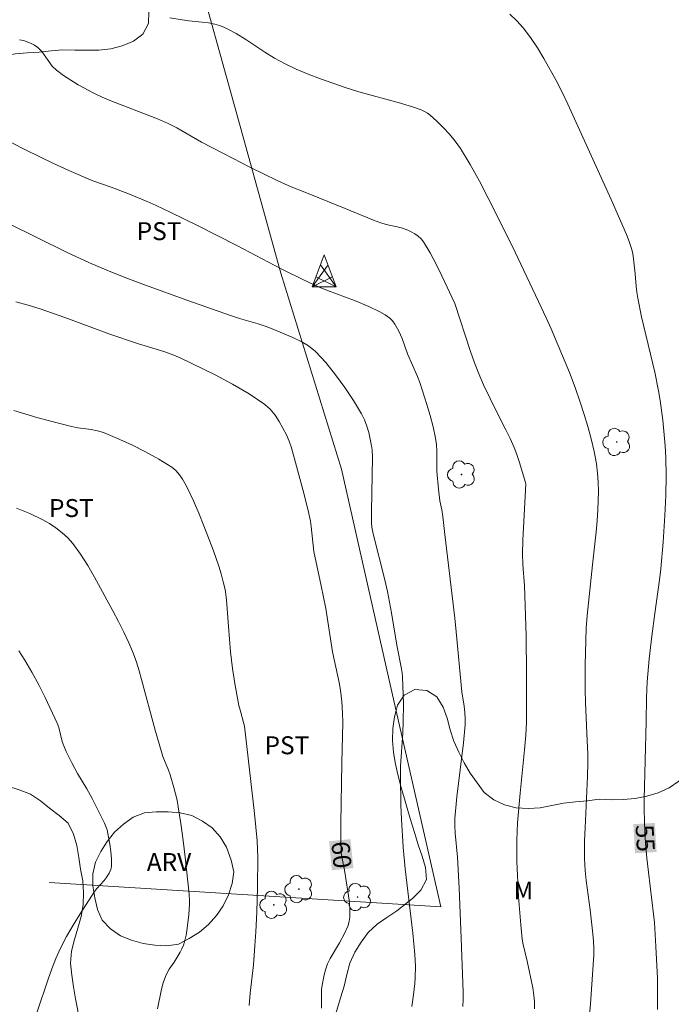
# Model space of a CAD drawing. Units: metres. Extents: x 284084 to 284599, y 1665478 to 1666040.
# Drawn here: x 284159 to 284214, y 1665909 to 1665991 of the extents above; entities that cross this region are included whole.
import ezdxf
from ezdxf.enums import TextEntityAlignment as Align

# ---------------------------------------------------------------- set-up
doc = ezdxf.new("R2010")
doc.units = ezdxf.units.M
doc.header["$MEASUREMENT"] = 0
for name, color, linetype, lineweight, true_color in [('Arvores_Isoladas', 7, 'Continuous', 18, 0x00ff33), ('Curvas_Intermediarias', 7, 'Continuous', 9, 0x783c14), ('Curvas_Mestras', 7, 'Continuous', 20, 0x783c14), ('Topon_Cultura', 7, 'Continuous', 9, 0x00ff33), ('Topon_Curvas_Mestras', 7, 'Continuous', 9, 0x783c14), ('Topon_Vegetacao', 7, 'Continuous', 9, 0x00ff33), ('Vegetacao', 7, 'Orla8', 9, 0x00ff33)]:
    doc.layers.add(name, color=color, linetype=linetype, lineweight=lineweight, true_color=true_color)
for name, color, linetype, lineweight in [('Cerca', 8, 'Cerca', 20), ('Topon_Curvas_Mestras_Masc', 255, 'Continuous', 9), ('Torre_Energia', 7, 'Continuous', 9)]:
    doc.layers.add(name, color=color, linetype=linetype, lineweight=lineweight)
doc.styles.add('Arial', font='arial.ttf', dxfattribs={"height": 1.5})
doc.styles.get("Standard").update_dxf_attribs({"font": 'arial.ttf'})
doc.linetypes.add('Cerca', pattern='A,10,0,["X",Standard,S=1,R=0,X=0,Y=-0.5],0.1', length=10.1)
doc.linetypes.add('Orla8', pattern='A,6,-0.5,["V",Standard,S=1,R=0,X=-0.5,Y=-1],-0.5,6,-0.5,["V",Standard,S=1,R=0,X=-0.5,Y=-1],-0.5', length=14)

# ---------------------------------------------------------------- blocks, each defined once
blk = doc.blocks.new('Torre_Energia')
at = {"layer": 'Torre_Energia', "ltscale": 10}
for p, q in [((-1.003, -0.892), (0.32, 0.93)), ((1.003, -0.892), (-0.32, 0.93)), ((-1.003, -0.892), (0.695, -0.07)), ((1.003, -0.892), (-0.695, -0.07))]:
    blk.add_line(p, q, dxfattribs=at)
at = {"layer": 'Torre_Energia', "lineweight": 13}
blk.add_lwpolyline([(0, 1.783), (-1.003, -0.892), (1.003, -0.892), (0, 1.783)], dxfattribs=at)
blk = doc.blocks.new('Arvore')
at = {"layer": 'Arvores_Isoladas'}
blk.add_lwpolyline([(-0.718, 0.493, 0.872324), (-0.722, -0.551, 0.862983), (0.284, -0.827, 0.900105), (0.89, 0.029, 0.863155), (0.262, 0.861, 0.882486)], format="xyb", close=True, dxfattribs=at)
blk.add_circle((0, 0), 0.0286, dxfattribs=at)

msp = doc.modelspace()

# ---------------------------------------------------------------- linework, layer by layer
at = {"layer": 'Cerca', "flags": 128}
msp.add_lwpolyline([(284161.715, 1665919.03), (284194.472, 1665916.996), (284190.295, 1665935.332), (284186.173, 1665953.602), (284181.08, 1665969.98), (284177.414, 1665983.267), (284173.701, 1665996.641)], dxfattribs=at)
at = {"layer": 'Curvas_Intermediarias', "flags": 128}
for points, elevation in [([(284206.426, 1665902.771), (284206.974, 1665908.873), (284207.132, 1665910.908), (284207.254, 1665912.943), (284207.263, 1665913.536), (284207.238, 1665914.129), (284207.191, 1665914.722), (284206.972, 1665916.733), (284206.629, 1665919.206), (284206.541, 1665920.033), (284206.486, 1665921.022), (284206.491, 1665922.511), (284206.53, 1665923.587), (284206.749, 1665927.888), (284206.771, 1665929.031), (284206.76, 1665929.794), (284206.719, 1665930.865), (284206.563, 1665934.08), (284206.537, 1665935.151), (284206.535, 1665937.21), (284206.587, 1665939.268), (284206.638, 1665940.295), (284206.714, 1665941.355), (284206.812, 1665942.414), (284207.146, 1665945.587), (284207.466, 1665948.349), (284207.555, 1665949.271), (284207.612, 1665950.193), (284207.645, 1665951.731), (284207.628, 1665952.502), (284207.575, 1665953.268), (284207.477, 1665954.026), (284207.281, 1665955.071), (284207.043, 1665956.113), (284206.769, 1665957.148), (284206.464, 1665958.175), (284206.136, 1665959.192), (284205.698, 1665960.432), (284205.224, 1665961.662), (284203.706, 1665965.315), (284203.29, 1665966.239), (284202.626, 1665967.608), (284200.424, 1665972.264), (284198.423, 1665976.263), (284197.692, 1665977.677), (284196.926, 1665979.067), (284196.106, 1665980.419), (284195.675, 1665981.028), (284195.194, 1665981.606), (284194.676, 1665982.156), (284194.135, 1665982.68), (284193.583, 1665983.181), (284193.351, 1665983.358), (284193.094, 1665983.507), (284192.821, 1665983.632), (284192.256, 1665983.836), (284191.105, 1665984.188), (284187.613, 1665985.151), (284186.463, 1665985.512), (284184.403, 1665986.232), (284183.383, 1665986.622), (284182.377, 1665987.043), (284181.393, 1665987.502), (284180.56, 1665987.959), (284179.753, 1665988.467), (284178.162, 1665989.527), (284177.348, 1665990.022), (284176.661, 1665990.39), (284176.307, 1665990.553), (284175.946, 1665990.693), (284175.578, 1665990.803), (284175.042, 1665990.91), (284174.495, 1665990.978), (284173.391, 1665991.08), (284172.844, 1665991.155), (284171.808, 1665991.334)], 56), ([(284202.3, 1665908.462), (284202.297, 1665909.014), (284202.245, 1665909.61), (284202.151, 1665910.206), (284201.679, 1665912.449), (284201.352, 1665913.833), (284201.28, 1665914.3), (284201.158, 1665915.475), (284200.974, 1665917.834), (284200.824, 1665920.79), (284200.835, 1665922.575), (284200.895, 1665924.016), (284201.111, 1665926.495), (284201.465, 1665930.132), (284201.571, 1665931.344), (284201.625, 1665932.406), (284201.647, 1665936.428), (284201.608, 1665939.675), (284201.476, 1665943.83), (284201.32, 1665945.626), (284201.292, 1665946.508), (284201.325, 1665947.647), (284201.569, 1665952.373), (284201.55, 1665952.483), (284201.02, 1665954.245), (284200.823, 1665954.825), (284200.602, 1665955.395), (284200.269, 1665956.146), (284199.91, 1665956.885), (284199.161, 1665958.352), (284198.044, 1665960.639), (284197.588, 1665961.69), (284197.264, 1665962.563), (284196.96, 1665963.443), (284195.628, 1665967.446), (284194.565, 1665969.751), (284194.084, 1665970.732), (284193.572, 1665971.688), (284193.016, 1665972.605), (284192.814, 1665972.857), (284192.568, 1665973.078), (284192.291, 1665973.27), (284191.998, 1665973.435), (284191.701, 1665973.576), (284191.268, 1665973.734), (284190.816, 1665973.85), (284189.895, 1665974.051), (284189.446, 1665974.181), (284188.845, 1665974.4), (284186.476, 1665975.375), (284183.083, 1665976.74), (284181.959, 1665977.21), (284180.846, 1665977.703), (284179.694, 1665978.247), (284178.551, 1665978.811), (284176.283, 1665979.977), (284174.454, 1665980.947), (284172.376, 1665982.128), (284171.669, 1665982.492), (284171.154, 1665982.728), (284170.629, 1665982.942), (284166.867, 1665984.402), (284166.152, 1665984.702), (284165.452, 1665985.032), (284164.147, 1665985.727), (284163.51, 1665986.106), (284162.896, 1665986.513), (284162.314, 1665986.953), (284161.97, 1665987.296), (284161.091, 1665988.503), (284160.754, 1665988.845), (284160.488, 1665989.035), (284160.194, 1665989.195), (284159.881, 1665989.325), (284159.557, 1665989.425), (284159.232, 1665989.495)], 57), ([(284196.299, 1665908.657), (284196.335, 1665909.259), (284196.35, 1665909.862), (284196.183, 1665914.357), (284195.991, 1665918.551), (284195.852, 1665921.15), (284195.675, 1665923.157), (284195.647, 1665923.769), (284195.647, 1665924.382), (284195.821, 1665926.191), (284196.352, 1665930.698), (284196.504, 1665932.202), (284196.515, 1665932.714), (284196.481, 1665933.228), (284196.421, 1665933.782), (284196.236, 1665934.972), (284195.762, 1665939.997), (284195.641, 1665941.129), (284194.79, 1665948.139), (284194.635, 1665949.627), (284194.553, 1665950.186), (284194.391, 1665950.937), (284194.276, 1665951.928), (284194.148, 1665953.421), (284194.127, 1665953.976), (284194.124, 1665955.089), (284194.097, 1665955.641), (284194.023, 1665956.186), (284193.818, 1665957.128), (284193.574, 1665958.065), (284193.302, 1665958.997), (284192.707, 1665960.844), (284192.527, 1665961.33), (284191.683, 1665963.233), (284191.237, 1665964.522), (284190.956, 1665965.129), (284190.633, 1665965.719), (284190.439, 1665965.983), (284190.212, 1665966.208), (284189.811, 1665966.496), (284189.374, 1665966.747), (284188.444, 1665967.181), (284187.239, 1665967.691), (284184.99, 1665968.537), (284184.25, 1665968.84), (284182.99, 1665969.42), (284181.126, 1665970.352), (284177.413, 1665972.289), (284174.164, 1665973.94), (284171.834, 1665975.09), (284170.659, 1665975.641), (284169.919, 1665975.969), (284168.418, 1665976.578), (284166.906, 1665977.163), (284165.374, 1665977.694), (284163.345, 1665978.557), (284162.01, 1665979.172), (284159.779, 1665980.272), (284156, 1665982.188)], 58), ([(284192.05, 1665908.655), (284192.183, 1665909.619), (284192.292, 1665910.585), (284192.328, 1665911.065), (284192.349, 1665912.031), (284192.301, 1665912.995), (284192.125, 1665914.791), (284191.493, 1665920.175), (284191.321, 1665921.972), (284191.168, 1665924.316), (284191.121, 1665925.49), (284191.083, 1665927.837), (284191.103, 1665928.761), (284191.277, 1665931.532), (284191.315, 1665932.456), (284191.333, 1665933.963), (284191.326, 1665934.717), (284191.268, 1665936.22), (284191.233, 1665936.563), (284191.177, 1665936.905), (284190.783, 1665938.88), (284190.331, 1665941.568), (284189.995, 1665943.353), (284189.775, 1665944.323), (284188.804, 1665948.186), (284188.69, 1665948.737), (284188.657, 1665949.108), (284188.658, 1665950.065), (284188.752, 1665954.556), (284188.729, 1665955.213), (284188.68, 1665955.534), (284188.563, 1665956.088), (284188.434, 1665956.646), (284188.278, 1665957.196), (284188.08, 1665957.727), (284187.827, 1665958.226), (284187.153, 1665959.329), (284186.436, 1665960.425), (284185.671, 1665961.489), (284184.853, 1665962.498), (284183.979, 1665963.429), (284183.413, 1665963.892), (284182.776, 1665964.277), (284182.093, 1665964.607), (284180.696, 1665965.193), (284179.947, 1665965.482), (284179.182, 1665965.735), (284177.634, 1665966.203), (284176.867, 1665966.454), (284173.306, 1665967.706), (284169.755, 1665968.986), (284167.986, 1665969.644), (284166.53, 1665970.22), (284165.092, 1665970.84), (284163.156, 1665971.739), (284158.296, 1665974.121)], 59), ([(284158.742, 1665958.486), (284160.667, 1665957.921), (284161.635, 1665957.655), (284163.579, 1665957.157), (284164.116, 1665957.054), (284165.209, 1665956.91), (284165.744, 1665956.808), (284166.259, 1665956.645), (284167.438, 1665956.148), (284168.614, 1665955.613), (284169.771, 1665955.037), (284170.894, 1665954.415), (284171.968, 1665953.745), (284172.308, 1665953.466), (284172.606, 1665953.129), (284172.866, 1665952.751), (284173.097, 1665952.352), (284173.305, 1665951.95), (284173.786, 1665950.937), (284174.234, 1665949.905), (284174.658, 1665948.86), (284175.457, 1665946.751), (284175.902, 1665945.477), (284176.1, 1665944.831), (284176.275, 1665944.18), (284176.422, 1665943.525), (284176.52, 1665942.914), (284176.582, 1665942.295), (284176.711, 1665940.429), (284176.89, 1665938.317), (284177.041, 1665936.913), (284177.229, 1665935.676), (284177.579, 1665933.832), (284177.702, 1665933.351), (284177.972, 1665932.419), (284178.04, 1665932.092), (284178.468, 1665928.439), (284178.872, 1665924.783), (284179.101, 1665922.497), (284179.169, 1665921.12), (284179.141, 1665918.597), (284179.074, 1665916.533), (284179.002, 1665914.913), (284178.923, 1665913.737), (284178.791, 1665912.146), (284178.531, 1665909.76), (284178.443, 1665908.728)], 61), ([(284170.784, 1665908.454), (284171.115, 1665910.105), (284171.256, 1665910.645), (284171.429, 1665911.171), (284171.574, 1665911.484), (284171.757, 1665911.782), (284172.16, 1665912.362), (284172.658, 1665913.211), (284172.807, 1665913.491), (284172.935, 1665913.778), (284173.032, 1665914.073), (284173.155, 1665914.633), (284173.249, 1665915.203), (284173.378, 1665916.358), (284173.443, 1665917.209), (284173.444, 1665917.486), (284173.414, 1665918.039), (284173.077, 1665921.137), (284172.908, 1665922.547), (284172.722, 1665923.954), (284172.513, 1665925.356), (284172.413, 1665925.898), (284172.149, 1665926.971), (284171.834, 1665928.03), (284171.699, 1665928.417), (284171.229, 1665929.558), (284171.094, 1665929.945), (284170.574, 1665931.774), (284169.437, 1665935.993), (284169.235, 1665936.722), (284169.01, 1665937.442), (284168.75, 1665938.149), (284168.362, 1665939.061), (284167.944, 1665939.962), (284167.502, 1665940.853), (284167.041, 1665941.734), (284165.493, 1665944.571), (284164.931, 1665945.539), (284164.332, 1665946.476), (284163.68, 1665947.364), (284163.259, 1665947.84), (284162.788, 1665948.28), (284162.278, 1665948.682), (284161.74, 1665949.044), (284161.185, 1665949.362), (284160.099, 1665949.875), (284158.974, 1665950.321)], 62), ([(284159.167, 1665938.402), (284159.674, 1665937.626), (284160.272, 1665936.607), (284160.834, 1665935.562), (284161.366, 1665934.499), (284162.368, 1665932.349), (284162.506, 1665931.981), (284162.799, 1665930.83), (284162.926, 1665930.458), (284163.132, 1665929.981), (284163.593, 1665929.046), (284164.084, 1665928.127), (284164.859, 1665926.865), (284165.302, 1665926.053), (284166.348, 1665923.992), (284166.463, 1665923.709), (284166.547, 1665923.419), (284166.672, 1665922.827), (284166.779, 1665922.225), (284166.861, 1665921.618), (284166.912, 1665921.015), (284166.924, 1665920.42), (284166.895, 1665920.209), (284166.823, 1665920.003), (284166.722, 1665919.801), (284166.483, 1665919.422), (284166.303, 1665919.186), (284165.688, 1665918.525), (284165.509, 1665918.286), (284164.301, 1665916.416), (284163.717, 1665915.468), (284163.161, 1665914.504), (284162.648, 1665913.522), (284162.266, 1665912.679), (284161.925, 1665911.816), (284161.614, 1665910.939), (284160.718, 1665908.213)], 63)]:
    msp.add_lwpolyline(points, dxfattribs=dict(at, elevation=elevation))
at = {"layer": 'Curvas_Mestras', "flags": 128}
for points, elevation in [([(284200.246, 1665991.639), (284200.818, 1665991.079), (284201.344, 1665990.489), (284201.973, 1665989.675), (284202.553, 1665988.814), (284203.095, 1665987.923), (284204.109, 1665986.101), (284204.619, 1665985.117), (284205.098, 1665984.115), (284208.718, 1665976.146), (284210.006, 1665973.203), (284210.23, 1665972.627), (284210.428, 1665972.045), (284210.507, 1665971.734), (284210.56, 1665971.416), (284210.713, 1665969.933), (284210.796, 1665968.901), (284210.852, 1665968.387), (284210.934, 1665967.877), (284211.263, 1665966.326), (284212.357, 1665961.691), (284212.681, 1665960.139), (284212.823, 1665959.322), (284213.039, 1665957.676), (284213.241, 1665955.536), (284213.28, 1665954.559), (284213.302, 1665953.03), (284213.296, 1665951.383), (284213.211, 1665949.719), (284213.056, 1665947.49), (284212.857, 1665945.265), (284212.749, 1665944.327), (284212.359, 1665941.519), (284212.124, 1665939.63), (284211.905, 1665937.724), (284211.731, 1665935.816), (284211.672, 1665934.476), (284211.642, 1665932.462), (284211.481, 1665926), (284211.473, 1665925.278), (284211.491, 1665923.988), (284211.591, 1665922.286), (284211.704, 1665921.059), (284212.261, 1665916.364), (284212.33, 1665915.68), (284212.457, 1665913.677), (284212.578, 1665911.039), (284212.603, 1665909.72), (284212.588, 1665908.404)], 55), ([(284184.479, 1665908.519), (284184.495, 1665910.08), (284184.532, 1665910.448), (284184.676, 1665911.169), (284184.763, 1665911.527), (284184.868, 1665911.878), (284184.997, 1665912.218), (284185.219, 1665912.67), (284186.005, 1665913.976), (284186.402, 1665914.754), (284186.705, 1665915.434), (284186.81, 1665915.782), (284186.859, 1665916.135), (284186.854, 1665916.837), (284186.791, 1665917.546), (284186.693, 1665918.26), (284186.411, 1665920.056), (284186.177, 1665921.168), (284186.141, 1665921.542), (284186.11, 1665922.753), (284186.108, 1665923.967), (284186.183, 1665929.036), (284186.267, 1665932.397), (284186.243, 1665933.185), (284186.189, 1665934.151), (284186.082, 1665935.11), (284185.968, 1665935.754), (284185.54, 1665937.672), (284185.411, 1665938.315), (284185.289, 1665939.038), (284184.963, 1665941.217), (284184.838, 1665941.94), (284184.454, 1665943.828), (284183.835, 1665946.713), (284183.637, 1665948.792), (284183.561, 1665949.244), (284183.369, 1665950.127), (284182.928, 1665951.883), (284181.979, 1665955.362), (284181.786, 1665955.923), (284181.549, 1665956.462), (284181.264, 1665957.021), (284180.954, 1665957.58), (284180.606, 1665958.114), (284180.208, 1665958.596), (284179.749, 1665959.001), (284178.425, 1665959.889), (284177.031, 1665960.706), (284175.592, 1665961.468), (284172.671, 1665962.894), (284171.998, 1665963.181), (284171.305, 1665963.421), (284169.192, 1665964.066), (284166.697, 1665964.916), (284165.054, 1665965.508), (284163.02, 1665966.28), (284161.998, 1665966.648), (284160.966, 1665966.986), (284159.943, 1665967.294), (284158.914, 1665967.588)], 60)]:
    msp.add_lwpolyline(points, dxfattribs=dict(at, elevation=elevation))
at = {"layer": 'Topon_Curvas_Mestras_Masc'}
for points in [[(284210.569, 1665923.903, 55), (284210.712, 1665921.472, 55), (284212.371, 1665924.009, 55), (284212.515, 1665921.578, 55)], [(284185.12, 1665922.476, 60), (284185.355, 1665920.053, 60), (284186.917, 1665922.651, 60), (284187.153, 1665920.227, 60)]]:
    msp.add_solid(points, dxfattribs=at)
at = {"layer": 'Vegetacao', "flags": 128}
for points in [[(284190.73, 1665933.422), (284190.852, 1665933.854), (284191.41, 1665934.685), (284192.288, 1665935.165), (284193.285, 1665935.083), (284194.128, 1665934.545), (284194.661, 1665933.698), (284194.993, 1665932.754), (284195.251, 1665931.788), (284195.555, 1665930.835), (284195.986, 1665929.932), (284196.427, 1665929.034), (284196.915, 1665928.161), (284197.511, 1665927.357), (284198.105, 1665926.553), (284198.904, 1665925.95), (284199.803, 1665925.511), (284200.775, 1665925.275), (284201.773, 1665925.214), (284202.772, 1665925.269), (284203.753, 1665925.464), (284204.733, 1665925.666), (284205.727, 1665925.778), (284206.724, 1665925.859), (284207.716, 1665925.996), (284208.714, 1665925.941), (284209.715, 1665925.956), (284210.712, 1665926.038), (284211.69, 1665926.246), (284212.65, 1665926.528), (284213.567, 1665926.929), (284214.384, 1665927.506), (284214.975, 1665928.313), (284215.555, 1665929.128), (284216.405, 1665929.656), (284217.382, 1665929.439), (284218.282, 1665929.002), (284218.94, 1665928.249), (284219.147, 1665927.27), (284219.142, 1665926.27), (284219.025, 1665925.276), (284218.977, 1665924.277), (284219.231, 1665923.309), (284220.227, 1665923.213), (284220.747, 1665924.067), (284220.951, 1665925.047), (284221.407, 1665925.937), (284221.95, 1665926.777), (284222.695, 1665927.445), (284223.569, 1665927.933), (284224.516, 1665928.254), (284225.46, 1665928.586), (284226.452, 1665928.716), (284227.448, 1665928.628), (284228.447, 1665928.577), (284229.447, 1665928.539), (284230.431, 1665928.36), (284231.304, 1665927.871), (284231.557, 1665926.903), (284231.123, 1665926.001), (284230.919, 1665925.022), (284231.041, 1665924.029), (284231.639, 1665923.227), (284231.961, 1665922.28), (284232.199, 1665921.308), (284232.489, 1665920.35), (284233.28, 1665919.739), (284234.015, 1665919.06), (284234.967, 1665918.754), (284235.963, 1665918.653), (284236.961, 1665918.58), (284237.943, 1665918.393), (284238.867, 1665918.01), (284239.537, 1665917.267), (284240.026, 1665916.394), (284240.699, 1665915.654), (284241.639, 1665915.31), (284242.573, 1665915.669), (284243.142, 1665916.491), (284243.248, 1665917.486), (284243.174, 1665918.483), (284243.695, 1665919.337), (284243.97, 1665920.299), (284244.167, 1665921.28), (284244.239, 1665922.278), (284243.995, 1665923.248), (284243.288, 1665923.956), (284242.648, 1665924.725), (284242.103, 1665925.564), (284241.691, 1665926.475), (284241.403, 1665927.433), (284241.154, 1665928.402), (284241.006, 1665929.392), (284241.211, 1665930.371), (284241.641, 1665931.274), (284242.214, 1665932.094), (284242.979, 1665932.738), (284243.691, 1665933.442), (284244.095, 1665934.357), (284244.287, 1665935.339), (284243.949, 1665936.28), (284243.148, 1665936.88), (284242.193, 1665937.178), (284241.193, 1665937.207), (284240.196, 1665937.293), (284239.228, 1665937.545), (284238.311, 1665937.945), (284237.447, 1665938.449), (284236.633, 1665939.03), (284236.053, 1665939.845), (284235.827, 1665940.82), (284235.66, 1665941.806), (284235.575, 1665942.803), (284235.917, 1665943.743), (284236.605, 1665944.47), (284237.492, 1665944.932), (284238.469, 1665945.146), (284239.469, 1665945.11), (284240.423, 1665944.809), (284241.371, 1665944.49), (284242.364, 1665944.369), (284243.358, 1665944.482), (284244.31, 1665944.79), (284245.178, 1665945.288), (284246.075, 1665945.731), (284246.653, 1665945.778), (284247.072, 1665945.812), (284248.035, 1665945.542), (284248.857, 1665944.973), (284249.496, 1665944.203), (284249.949, 1665943.31), (284250.276, 1665942.365), (284250.615, 1665941.424), (284251.029, 1665940.513), (284251.512, 1665939.637), (284252.076, 1665938.811), (284252.944, 1665938.313), (284253.851, 1665937.89), (284254.659, 1665937.302), (284255.358, 1665936.586), (284256.238, 1665936.11), (284257.179, 1665935.769), (284258.051, 1665935.817), (284258.178, 1665935.824), (284259.177, 1665935.875), (284260.177, 1665935.87), (284261.132, 1665936.168), (284261.759, 1665936.363), (284262.087, 1665936.465), (284262.954, 1665936.965), (284263.934, 1665937.164), (284264.929, 1665937.271), (284265.916, 1665937.108), (284266.727, 1665936.522), (284267.362, 1665935.749), (284268.052, 1665935.024), (284268.718, 1665934.278), (284269.467, 1665933.614), (284270.2, 1665932.933), (284271.144, 1665932.605), (284272.086, 1665932.944), (284273.051, 1665933.206), (284274.049, 1665933.274), (284275.004, 1665932.977), (284275.86, 1665932.459), (284276.363, 1665931.594), (284276.737, 1665930.666), (284277.116, 1665929.741), (284277.312, 1665928.76), (284277.372, 1665927.761), (284277.528, 1665926.773), (284277.984, 1665925.882), (284278.696, 1665925.179), (284279.406, 1665924.475), (284280.098, 1665923.752), (284280.81, 1665923.05), (284281.51, 1665922.335), (284282.211, 1665921.621), (284282.968, 1665920.967), (284283.772, 1665920.372), (284284.702, 1665920.004), (284285.687, 1665919.825), (284286.687, 1665919.847), (284287.645, 1665920.136), (284288.538, 1665920.586), (284289.447, 1665921.004), (284290.384, 1665921.353), (284291.302, 1665921.751), (284292.16, 1665922.267), (284292.777, 1665923.053), (284292.995, 1665924.03), (284293.052, 1665925.029), (284293.184, 1665926.02), (284293.488, 1665926.974), (284294.023, 1665927.819), (284294.739, 1665928.518), (284295.435, 1665929.236), (284296.059, 1665930.018), (284296.428, 1665930.948), (284296.653, 1665931.923), (284296.794, 1665932.913), (284296.784, 1665933.914), (284296.616, 1665934.9), (284296.425, 1665935.882), (284296.157, 1665936.846), (284295.877, 1665937.806), (284295.492, 1665938.729), (284294.887, 1665939.526), (284294.097, 1665940.14), (284293.204, 1665940.59), (284292.316, 1665941.052), (284291.554, 1665941.7), (284290.979, 1665942.518), (284290.719, 1665943.485), (284290.641, 1665944.482), (284290.701, 1665945.48), (284290.877, 1665946.465), (284291.232, 1665947.4), (284291.594, 1665948.333), (284291.687, 1665949.329), (284291.512, 1665950.314), (284291.011, 1665951.181), (284290.053, 1665951.468), (284289.146, 1665951.046), (284288.432, 1665950.346), (284287.693, 1665949.671), (284286.721, 1665949.437), (284285.748, 1665949.67), (284284.821, 1665950.047), (284283.923, 1665950.488), (284283.129, 1665951.097), (284282.328, 1665951.697), (284281.543, 1665952.316), (284280.74, 1665952.913), (284279.952, 1665953.529), (284279.187, 1665954.173), (284278.432, 1665954.83), (284277.677, 1665955.486), (284276.908, 1665956.127), (284276.074, 1665956.679), (284275.188, 1665957.144), (284274.271, 1665957.543), (284273.353, 1665957.94), (284272.488, 1665958.442), (284271.699, 1665959.058), (284271.12, 1665959.874), (284270.873, 1665960.843), (284270.843, 1665961.843), (284270.962, 1665962.836), (284271.128, 1665963.823), (284271.32, 1665964.805), (284271.557, 1665965.776), (284271.795, 1665966.748), (284271.985, 1665967.73), (284272.158, 1665968.716), (284272.446, 1665969.674), (284272.888, 1665970.571), (284273.511, 1665971.354), (284274.198, 1665972.081), (284274.885, 1665972.809), (284275.54, 1665973.565), (284276.171, 1665974.341), (284276.751, 1665975.156), (284277.324, 1665975.976), (284277.839, 1665976.833), (284278.295, 1665977.724), (284278.683, 1665978.646), (284278.983, 1665979.601), (284279.272, 1665980.558), (284279.635, 1665981.49), (284280.071, 1665982.391), (284280.447, 1665983.318), (284280.575, 1665984.31), (284280.362, 1665985.288), (284280.092, 1665986.251), (284279.722, 1665987.181), (284279.3, 1665988.087), (284279.008, 1665989.044), (284279.108, 1665990.039), (284279.76, 1665990.798), (284280.615, 1665991.318), (284281.57, 1665991.616), (284282.567, 1665991.541), (284283.566, 1665991.488), (284284.547, 1665991.682), (284285.182, 1665992.455), (284285.443, 1665993.421), (284285.689, 1665994.391), (284286.059, 1665995.32), (284286.458, 1665996.238), (284286.731, 1665997.2), (284286.837, 1665998.195), (284286.859, 1665999.195), (284286.953, 1666000.191), (284287.279, 1666001.137), (284287.776, 1666002.005), (284288.286, 1666002.865), (284288.824, 1666003.709), (284289.312, 1666004.582), (284289.767, 1666005.473), (284290.196, 1666006.377), (284290.575, 1666007.303), (284290.811, 1666008.275), (284290.948, 1666009.266), (284291.011, 1666010.264), (284291.077, 1666011.262), (284291.084, 1666012.263), (284291.055, 1666013.263), (284291.108, 1666014.262), (284291.255, 1666015.251), (284291.436, 1666016.235), (284291.595, 1666017.223), (284291.649, 1666018.222), (284291.733, 1666019.218), (284291.569, 1666020.205), (284291.582, 1666021.206), (284291.744, 1666022.193), (284292.064, 1666023.141), (284292.555, 1666024.012), (284293.049, 1666024.882), (284293.543, 1666025.752), (284293.994, 1666026.645), (284294.164, 1666027.631), (284294.066, 1666028.626), (284293.866, 1666029.606), (284293.738, 1666030.599), (284293.74, 1666031.599), (284293.806, 1666032.597), (284294.009, 1666033.577), (284294.446, 1666034.477), (284295.144, 1666035.193), (284295.359, 1666035.373)], [(284163.71, 1665996.556), (284164.348, 1665996.485), (284165.334, 1665996.311), (284166.296, 1665996.039), (284167.24, 1665995.708), (284168.105, 1665995.205), (284168.916, 1665994.619), (284169.397, 1665993.742), (284169.825, 1665992.838), (284170.056, 1665991.864), (284170.018, 1665990.865), (284169.555, 1665989.978), (284168.754, 1665989.378), (284167.827, 1665989.002), (284166.86, 1665988.748), (284165.866, 1665988.632), (284164.866, 1665988.623), (284163.866, 1665988.638), (284162.865, 1665988.654), (284161.869, 1665988.566), (284160.873, 1665988.474), (284159.875, 1665988.4), (284158.878, 1665988.317), (284157.895, 1665988.13), (284156.938, 1665987.838), (284155.992, 1665987.513), (284155.058, 1665987.154), (284154.112, 1665986.828), (284153.181, 1665986.463), (284152.252, 1665986.092), (284151.3, 1665985.786), (284150.334, 1665985.526), (284149.36, 1665985.294), (284148.381, 1665985.092), (284147.395, 1665984.923), (284146.404, 1665984.785), (284145.41, 1665984.671), (284144.415, 1665984.566), (284143.425, 1665984.423), (284142.446, 1665984.217), (284141.45, 1665984.124), (284140.45, 1665984.148), (284139.451, 1665984.205), (284138.452, 1665984.256), (284137.453, 1665984.304), (284136.454, 1665984.36), (284135.454, 1665984.352), (284134.454, 1665984.4), (284133.461, 1665984.514), (284132.464, 1665984.607), (284131.465, 1665984.641), (284130.465, 1665984.669), (284129.464, 1665984.668), (284128.464, 1665984.632), (284127.464, 1665984.606), (284126.464, 1665984.631), (284125.465, 1665984.667), (284124.467, 1665984.746), (284123.47, 1665984.825), (284122.471, 1665984.874), (284121.47, 1665984.873), (284120.47, 1665984.902), (284119.47, 1665984.884), (284118.493, 1665984.671), (284117.501, 1665984.539), (284116.502, 1665984.482), (284115.502, 1665984.503), (284114.504, 1665984.576), (284113.508, 1665984.667), (284112.514, 1665984.776), (284111.535, 1665984.982), (284110.557, 1665985.192), (284109.579, 1665985.404), (284108.581, 1665985.477), (284107.581, 1665985.445), (284106.601, 1665985.246), (284105.666, 1665984.89), (284104.783, 1665984.42), (284103.943, 1665983.876), (284103.098, 1665983.342), (284102.195, 1665982.909), (284101.232, 1665982.64), (284100.233, 1665982.6), (284099.898, 1665982.668)], [(284116.261, 1665948.894), (284116.521, 1665948.658), (284117.067, 1665947.82), (284117.48, 1665946.909), (284117.519, 1665945.909), (284117.285, 1665944.937), (284117.013, 1665943.974), (284116.637, 1665943.047), (284116.368, 1665942.083), (284116.307, 1665941.085), (284116.597, 1665940.128), (284117.29, 1665939.406), (284118.096, 1665938.813), (284118.958, 1665938.305), (284119.903, 1665937.979), (284120.885, 1665937.788), (284121.886, 1665937.803), (284122.868, 1665937.99), (284123.864, 1665938.09), (284124.863, 1665938.146), (284125.863, 1665938.115), (284126.862, 1665938.077), (284127.861, 1665938.029), (284128.86, 1665937.966), (284129.853, 1665937.845), (284130.805, 1665937.539), (284131.767, 1665937.264), (284132.729, 1665936.988), (284133.685, 1665936.692), (284134.632, 1665936.372), (284135.585, 1665936.065), (284136.545, 1665935.787), (284137.502, 1665935.494), (284138.453, 1665935.182), (284139.4, 1665934.862), (284140.356, 1665934.568), (284141.35, 1665934.449), (284142.35, 1665934.445), (284143.349, 1665934.394), (284144.338, 1665934.242), (284145.254, 1665933.839), (284146.065, 1665933.254), (284146.726, 1665932.503), (284147.305, 1665931.687), (284148.236, 1665931.32), (284149.182, 1665930.994), (284150.139, 1665930.704), (284151.087, 1665930.383), (284152, 1665929.974), (284152.878, 1665929.496), (284153.669, 1665928.883), (284154.45, 1665928.258), (284155.352, 1665927.825), (284156.301, 1665927.507), (284157.279, 1665927.3), (284158.258, 1665927.094), (284159.208, 1665926.78), (284160.139, 1665926.414), (284160.975, 1665925.865), (284161.749, 1665925.23), (284162.538, 1665924.616), (284163.308, 1665923.977), (284163.735, 1665923.072), (284164.02, 1665922.113), (284164.188, 1665921.127), (284164.324, 1665920.136), (284164.533, 1665919.158), (284164.58, 1665918.158), (284164.54, 1665917.159), (284164.397, 1665916.169), (284164.107, 1665915.211), (284163.829, 1665914.25), (284163.591, 1665913.279), (284163.507, 1665912.282), (284163.598, 1665911.285), (284163.753, 1665910.297), (284163.909, 1665909.309), (284164.103, 1665908.328), (284164.191, 1665907.331), (284164.151, 1665906.331), (284164.063, 1665905.335), (284163.885, 1665904.35), (284163.665, 1665903.375), (284163.376, 1665902.417), (284162.957, 1665901.509), (284162.879, 1665900.511), (284163.161, 1665899.551), (284163.979, 1665898.975), (284164.976, 1665898.895), (284165.975, 1665898.848), (284166.976, 1665898.836), (284167.908, 1665898.473), (284168.656, 1665897.809), (284169.236, 1665896.994), (284169.47, 1665896.021), (284169.582, 1665895.027), (284169.777, 1665894.046), (284170.186, 1665893.133), (284170.734, 1665892.296), (284171.391, 1665891.542), (284172.212, 1665890.97), (284173.078, 1665890.469), (284173.969, 1665890.015), (284174.868, 1665889.575), (284175.726, 1665889.061), (284176.517, 1665888.449), (284177.259, 1665887.778), (284178.004, 1665887.111), (284178.6, 1665886.307), (284178.907, 1665885.355), (284178.888, 1665884.355), (284178.768, 1665883.361), (284178.699, 1665882.363), (284178.628, 1665881.366), (284178.439, 1665880.383), (284178.245, 1665879.402), (284178.092, 1665878.413), (284177.964, 1665877.421), (284177.903, 1665876.422), (284177.845, 1665875.424), (284177.562, 1665874.464), (284177.091, 1665873.582), (284176.539, 1665872.747), (284175.787, 1665872.088), (284174.945, 1665871.548), (284174.031, 1665871.14), (284173.038, 1665871.019), (284172.046, 1665870.891), (284171.066, 1665870.693), (284170.093, 1665870.459), (284169.22, 1665869.969), (284168.725, 1665869.101), (284168.601, 1665868.108), (284168.387, 1665867.131), (284167.846, 1665866.289), (284167.211, 1665865.516), (284166.541, 1665864.773), (284165.666, 1665864.288), (284164.736, 1665863.919), (284163.786, 1665863.604), (284162.801, 1665863.43), (284161.801, 1665863.439), (284160.806, 1665863.539), (284159.81, 1665863.64), (284158.842, 1665863.892), (284157.874, 1665864.144), (284156.982, 1665864.598), (284156.05, 1665864.96), (284155.09, 1665865.241), (284154.149, 1665865.58), (284153.264, 1665866.046), (284152.418, 1665866.581), (284151.457, 1665866.858), (284150.46, 1665866.95), (284149.491, 1665866.704), (284148.595, 1665866.258), (284147.745, 1665865.73), (284146.867, 1665865.251), (284145.956, 1665864.838), (284144.987, 1665864.589), (284143.991, 1665864.498), (284142.992, 1665864.556), (284142.013, 1665864.764), (284141.039, 1665864.988), (284140.064, 1665865.216), (284139.09, 1665865.44), (284138.112, 1665865.652), (284137.115, 1665865.733), (284136.115, 1665865.713), (284135.123, 1665865.582), (284134.132, 1665865.444), (284133.137, 1665865.339), (284132.137, 1665865.311), (284131.141, 1665865.399), (284130.198, 1665865.736), (284129.408, 1665866.348), (284128.652, 1665867.004), (284127.889, 1665867.651), (284127.13, 1665868.302), (284126.363, 1665868.945), (284125.575, 1665869.561), (284124.679, 1665870.005), (284123.691, 1665870.167), (284122.691, 1665870.196), (284121.693, 1665870.13), (284120.726, 1665869.872), (284119.795, 1665869.507), (284118.845, 1665869.194), (284117.854, 1665869.335), (284116.864, 1665869.475), (284115.882, 1665869.665), (284114.899, 1665869.854), (284113.907, 1665869.977), (284112.915, 1665870.106), (284111.923, 1665870.241), (284110.933, 1665870.383), (284109.95, 1665870.57), (284108.973, 1665870.785), (284108.006, 1665871.039), (284107.053, 1665871.344), (284106.105, 1665871.663), (284105.154, 1665871.973), (284104.205, 1665872.291), (284103.239, 1665872.552), (284102.272, 1665872.807), (284101.307, 1665873.071), (284100.344, 1665873.341), (284100.056, 1665873.421)], [(284100.254, 1665736.647), (284100.62, 1665736.104), (284101.119, 1665735.237), (284101.622, 1665734.372), (284102.339, 1665733.674), (284103.168, 1665733.114), (284104.128, 1665732.834), (284105.123, 1665732.724), (284106.106, 1665732.909), (284106.918, 1665733.493), (284107.703, 1665734.113), (284108.488, 1665734.733), (284109.197, 1665735.438), (284109.907, 1665736.144), (284110.654, 1665736.809), (284111.401, 1665737.474), (284112.132, 1665738.157), (284112.863, 1665738.84), (284113.569, 1665739.549), (284114.246, 1665740.285), (284114.876, 1665741.062), (284115.424, 1665741.899), (284116.155, 1665742.582), (284116.952, 1665743.187), (284117.788, 1665743.737), (284118.647, 1665744.25), (284119.446, 1665744.852), (284120.241, 1665745.459), (284121.079, 1665746.005), (284121.93, 1665746.531), (284122.79, 1665747.042), (284123.632, 1665747.582), (284124.449, 1665748.16), (284125.257, 1665748.75), (284125.959, 1665749.463), (284126.626, 1665750.208), (284127.263, 1665750.979), (284127.876, 1665751.77), (284128.463, 1665752.58), (284128.911, 1665753.474), (284129.358, 1665754.369), (284129.677, 1665755.318), (284129.996, 1665756.266), (284130.427, 1665757.169), (284130.857, 1665758.071), (284131.425, 1665758.895), (284131.993, 1665759.719), (284132.645, 1665760.478), (284133.296, 1665761.237), (284133.948, 1665761.996), (284134.583, 1665762.769), (284135.218, 1665763.542), (284135.859, 1665764.31), (284136.5, 1665765.078), (284137.099, 1665765.879), (284137.66, 1665766.707), (284138.221, 1665767.536), (284138.776, 1665768.368), (284139.445, 1665769.112), (284140.086, 1665769.88), (284140.722, 1665770.652), (284141.349, 1665771.432), (284141.954, 1665772.229), (284142.602, 1665772.991), (284143.224, 1665773.774), (284143.847, 1665774.557), (284144.398, 1665775.392), (284145.092, 1665776.247), (284145.822, 1665777.142), (284146.817, 1665778.608), (284147.527, 1665779.313), (284148.221, 1665780.033), (284148.902, 1665780.766), (284149.584, 1665781.498), (284150.236, 1665782.257), (284150.772, 1665783.101), (284150.997, 1665784.076), (284151.181, 1665785.059), (284151.54, 1665785.993), (284152.089, 1665786.83), (284152.742, 1665787.587), (284153.503, 1665788.237), (284154.411, 1665788.657), (284155.401, 1665788.8), (284156.395, 1665788.911), (284157.39, 1665788.801), (284158.346, 1665788.507), (284159.337, 1665788.371), (284160.337, 1665788.372), (284161.31, 1665788.605), (284162.135, 1665789.171), (284162.782, 1665789.934), (284163.185, 1665790.849), (284163.52, 1665791.792), (284163.95, 1665792.695), (284164.51, 1665793.524), (284165.172, 1665794.275), (284165.916, 1665794.943), (284166.691, 1665795.576), (284167.497, 1665796.168), (284168.324, 1665796.731), (284169.229, 1665797.158), (284170.142, 1665797.565), (284170.884, 1665798.237), (284171.237, 1665799.173), (284171.458, 1665800.149), (284171.665, 1665801.128), (284171.931, 1665802.092), (284172.462, 1665802.94), (284173.345, 1665803.409), (284174.323, 1665803.62), (284175.321, 1665803.697), (284176.294, 1665803.927), (284177.024, 1665804.611), (284177.572, 1665805.448), (284177.856, 1665806.407), (284177.985, 1665807.399), (284178.005, 1665808.4), (284177.843, 1665809.387), (284177.539, 1665810.34), (284177.246, 1665811.296), (284176.974, 1665812.259), (284176.756, 1665813.236), (284176.597, 1665814.223), (284176.419, 1665815.208), (284176.321, 1665816.203), (284176.365, 1665817.203), (284176.467, 1665818.198), (284176.447, 1665819.198), (284176.375, 1665820.196), (284176.284, 1665821.192), (284176.202, 1665822.189), (284176.121, 1665823.186), (284176.154, 1665824.186), (284176.724, 1665825.008), (284177.515, 1665825.621), (284178.373, 1665826.134), (284179.164, 1665826.748), (284179.797, 1665827.522), (284179.93, 1665828.513), (284179.945, 1665829.514), (284179.876, 1665830.512), (284179.784, 1665831.508), (284179.766, 1665832.508), (284179.757, 1665833.508), (284179.763, 1665834.509), (284179.691, 1665835.507), (284179.528, 1665836.494), (284179.186, 1665837.434), (284178.515, 1665838.176), (284177.69, 1665838.741), (284176.846, 1665839.279), (284176.077, 1665839.918), (284175.446, 1665840.695), (284174.954, 1665841.566), (284174.566, 1665842.488), (284174.481, 1665843.485), (284174.651, 1665844.471), (284175.08, 1665845.375), (284175.728, 1665846.137), (284176.571, 1665846.675), (284177.467, 1665847.119), (284178.371, 1665847.547), (284179.264, 1665847.999), (284180.123, 1665848.513), (284180.924, 1665849.111), (284181.45, 1665849.962), (284181.811, 1665850.895), (284182.007, 1665851.876), (284181.909, 1665852.872), (284181.591, 1665853.82), (284181.223, 1665854.751), (284180.861, 1665855.683), (284180.54, 1665856.63), (284180.261, 1665857.591), (284180.012, 1665858.56), (284179.773, 1665859.532), (284179.602, 1665860.517), (284179.507, 1665861.513), (284179.584, 1665862.511), (284179.723, 1665863.501), (284179.938, 1665864.478), (284180.228, 1665865.436), (284180.589, 1665866.369), (284180.902, 1665867.319), (284181.242, 1665868.26), (284181.728, 1665869.134), (284182.329, 1665869.934), (284182.997, 1665870.678), (284183.734, 1665871.355), (284184.597, 1665871.862), (284185.536, 1665872.206), (284186.506, 1665872.452), (284187.474, 1665872.704), (284188.445, 1665872.944), (284189.385, 1665873.287), (284190.204, 1665873.861), (284190.666, 1665874.748), (284190.699, 1665875.748), (284190.419, 1665876.709), (284189.89, 1665877.558), (284189.19, 1665878.273), (284188.424, 1665878.916), (284187.619, 1665879.51), (284186.799, 1665880.083), (284185.995, 1665880.678), (284185.237, 1665881.331), (284184.634, 1665882.129), (284184.103, 1665882.977), (284183.703, 1665883.894), (284183.341, 1665884.827), (284183.1, 1665885.798), (284182.893, 1665886.776), (284182.731, 1665887.764), (284182.583, 1665888.753), (284182.527, 1665889.752), (284182.553, 1665890.752), (284182.735, 1665891.736), (284182.955, 1665892.711), (284183.228, 1665893.674), (284183.447, 1665894.65), (284183.607, 1665895.637), (284183.68, 1665896.635), (284183.763, 1665897.632), (284183.884, 1665898.625), (284184.006, 1665899.618), (284184.158, 1665900.607), (284184.339, 1665901.591), (284184.523, 1665902.574), (284184.686, 1665903.561), (284184.844, 1665904.549), (284185.013, 1665905.535), (284185.232, 1665906.511), (284185.486, 1665907.479), (284185.794, 1665908.43), (284186.082, 1665909.388), (284186.37, 1665910.347), (284186.601, 1665911.32), (284186.868, 1665912.284), (284187.283, 1665913.194), (284187.812, 1665914.043), (284188.395, 1665914.856), (284189.13, 1665915.535), (284189.949, 1665916.109), (284190.794, 1665916.644), (284192.103, 1665917.688), (284192.81, 1665918.396), (284193.281, 1665919.279), (284193.187, 1665920.275), (284192.907, 1665921.235), (284192.574, 1665922.179), (284192.285, 1665923.136), (284191.996, 1665924.094), (284191.708, 1665925.052), (284191.423, 1665926.011), (284191.15, 1665926.974), (284190.89, 1665927.939), (284190.675, 1665928.916), (284190.501, 1665929.902), (284190.427, 1665930.899), (284190.452, 1665931.899), (284190.581, 1665932.892), (284190.73, 1665933.422)]]:
    msp.add_lwpolyline(points, dxfattribs=at)
msp.add_lwpolyline([(284176.925, 1665920.905), (284177.143, 1665919.929), (284177.016, 1665918.937), (284176.704, 1665917.986), (284176.274, 1665917.083), (284175.705, 1665916.26), (284175.035, 1665915.517), (284174.279, 1665914.862), (284173.424, 1665914.343), (284172.541, 1665913.872), (284171.549, 1665913.743), (284170.549, 1665913.773), (284169.562, 1665913.933), (284168.596, 1665914.195), (284167.669, 1665914.571), (284166.85, 1665915.145), (284166.155, 1665915.865), (284165.742, 1665916.776), (284165.523, 1665917.752), (284165.369, 1665918.741), (284165.365, 1665919.741), (284165.583, 1665920.717), (284166.023, 1665921.616), (284166.55, 1665922.466), (284167.18, 1665923.243), (284167.927, 1665923.908), (284168.745, 1665924.485), (284169.672, 1665924.861), (284170.67, 1665924.925), (284171.671, 1665924.922), (284172.668, 1665924.849), (284173.642, 1665924.62), (284174.534, 1665924.167), (284175.351, 1665923.589), (284176.012, 1665922.839), (284176.531, 1665921.983)], close=True, dxfattribs=at)

# ---------------------------------------------------------------- block references
at = {"layer": 'Arvores_Isoladas'}
for p in [(284209.182, 1665955.866), (284196.203, 1665953.147), (284182.599, 1665918.464), (284187.512, 1665917.81), (284180.494, 1665917.158)]:
    msp.add_blockref('Arvore', p, dxfattribs=at)
at = {"layer": 'Torre_Energia'}
msp.add_blockref('Torre_Energia', (284184.722, 1665969.741), dxfattribs=at)

# ---------------------------------------------------------------- texts
at = {"layer": 'Topon_Cultura', "style": 'Arial'}
for p in [(284169.03, 1665972.742), (284161.694, 1665949.588), (284179.724, 1665929.751)]:
    msp.add_text('PST', height=1.5, dxfattribs=at).set_placement(p)
at = {"layer": 'Topon_Curvas_Mestras', "style": 'Arial'}
for s, rotation, p in [('55', 273.3701, (284211.565, 1665922.73, 55)), ('60', 275.54598, (284186.16, 1665921.343, 60))]:
    msp.add_text(s, height=1.5, rotation=rotation, dxfattribs=at).set_placement(p, align=Align.MIDDLE_CENTER)
at = {"layer": 'Topon_Vegetacao', "style": 'Arial'}
for s, p in [('ARV', (284169.875, 1665919.988)), ('M', (284200.538, 1665917.606))]:
    msp.add_text(s, height=1.5, dxfattribs=at).set_placement(p)

doc.saveas('drawing.dxf')
